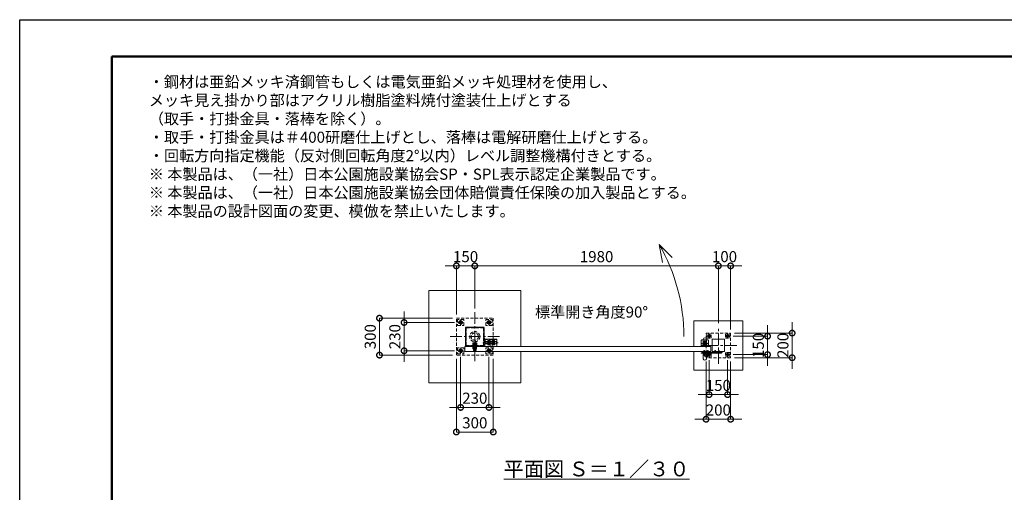
# Model space of a CAD drawing. Extents: x 0 to 12600, y 0 to 8910.
# Drawn here: x 0 to 8005, y 5070 to 8910 of the extents above; entities that cross this region are included whole.
import ezdxf

# ---------------------------------------------------------------- set-up
doc = ezdxf.new("R2010")
doc.units = 0
doc.header["$MEASUREMENT"] = 0
doc.header["$PDMODE"] = 1
doc.linetypes.add('CENTER', pattern=[50.8, 31.75, -6.35, 6.35, -6.35])
doc.linetypes.add('DASHED', pattern=[19.05, 12.7, -6.35])
doc.layers.get('0').update_dxf_attribs({"linetype": 'CONTINUOUS'})
doc.layers.get('DefPoints').update_dxf_attribs({"linetype": 'CONTINUOUS'})
for name, color, linetype, lineweight in [('FRAM3', 1, 'CONTINUOUS', 50), ('ボルト・ナット', 8, 'CONTINUOUS', 9), ('基準線', 6, 'CENTER', 18), ('外形線', 7, 'CONTINUOUS', 18), ('寸法線', 3, 'CONTINUOUS', 18), ('文字', 4, 'CONTINUOUS', 18), ('文字引出', 4, 'CONTINUOUS', 18), ('細線', 8, 'CONTINUOUS', 5), ('落棒・金具類', 8, 'CONTINUOUS', 9), ('隠れ線', 5, 'DASHED', 18)]:
    doc.layers.add(name, color=color, linetype=linetype, lineweight=lineweight)
doc.styles.get("Standard").update_dxf_attribs({"font": 'TXT.SHX', "bigfont": 'bigfont.shx'})
doc.dimstyles.new('30ベース', dxfattribs={"dimscale": 30, "dimtxt": 3, "dimasz": 3, "dimexe": 0, "dimexo": 1, "dimgap": 1, "dimtad": 3, "dimdec": 1, "dimdsep": 46, "dimtxsty": 'STANDARD', "dimblk": 'DOTSMALL', "dimcen": 0, "dimclrd": 256, "dimclre": 256, "dimclrt": 7, "dimadec": 3, "dimazin": 2, "dimtfac": 1, "dimtdec": 1, "dimtix": 1, "dimtmove": 2, "dimatfit": 2, "dimldrblk": 'OPEN', "dimfxl": 1, "dimtolj": 1, "dimlwd": -1, "dimlwe": -1, "dimarcsym": 0})

# ---------------------------------------------------------------- blocks, each defined once
blk = doc.blocks.new('_DotSmall')
at = {"layer": 'FRAM3', "color": 0, "const_width": 0.5}
blk.add_lwpolyline([(-0.0625, 0, 1), (0.0625, 0, 1)], format="xyb", close=True, dxfattribs=at)
blk = doc.blocks.new('*D16')
at = {"layer": 'DefPoints', "color": 0}
for p in [(3565, 6450), (3125, 6220), (3565, 6220)]:
    blk.add_point(p, dxfattribs=at)
at = {"layer": '寸法線'}
for p, q in [((3125, 6450), (3125, 6540)), ((3535, 6450), (3125, 6450)), ((3125, 6450), (3125, 6220)), ((3535, 6220), (3125, 6220)), ((3125, 6220), (3125, 6130))]:
    blk.add_line(p, q, dxfattribs=at)
at = {"layer": '寸法線', "xscale": 90, "yscale": 90, "zscale": 90}
for p, rotation in [((3125, 6450), 270), ((3125, 6220), 90)]:
    blk.add_blockref('_DotSmall', p, dxfattribs=dict(at, rotation=rotation))
at = {"layer": '寸法線', "color": 7, "insert": (3050, 6335), "char_height": 90, "attachment_point": 5, "rotation": 90}
blk.add_mtext('\\A1;230', dxfattribs=at)
blk = doc.blocks.new('_OPEN')
at = {"color": 0, "linetype": 'ByBlock'}
for p, q in [((-1, 0.167), (0, 0)), ((0, 0), (-1, -0.167)), ((0, 0), (-1, 0))]:
    blk.add_line(p, q, dxfattribs=at)
blk = doc.blocks.new('*D17')
at = {"layer": 'DefPoints', "color": 0}
for p in [(3550, 6485), (2925, 6185), (3550, 6185)]:
    blk.add_point(p, dxfattribs=at)
at = {"layer": '寸法線'}
for p, q in [((3520, 6485), (2925, 6485)), ((2925, 6485), (2925, 6185)), ((3520, 6185), (2925, 6185))]:
    blk.add_line(p, q, dxfattribs=at)
at = {"layer": '寸法線', "xscale": 90, "yscale": 90, "zscale": 90}
for p, rotation in [((2925, 6485), 90), ((2925, 6185), 270)]:
    blk.add_blockref('_DotSmall', p, dxfattribs=dict(at, rotation=rotation))
at = {"layer": '寸法線', "color": 7, "insert": (2850, 6335), "char_height": 90, "attachment_point": 5, "rotation": 90}
blk.add_mtext('\\A1;300', dxfattribs=at)
blk = doc.blocks.new('*D18')
at = {"layer": 'DefPoints', "color": 0}
for p in [(3550, 6185), (3850, 6185), (3550, 5560)]:
    blk.add_point(p, dxfattribs=at)
at = {"layer": '寸法線'}
for p, q in [((3550, 6155), (3550, 5560)), ((3850, 6155), (3850, 5560)), ((3850, 5560), (3550, 5560))]:
    blk.add_line(p, q, dxfattribs=at)
at = {"layer": '寸法線', "xscale": 90, "yscale": 90, "zscale": 90, "rotation": 180}
blk.add_blockref('_DotSmall', (3550, 5560), dxfattribs=at)
at = {"layer": '寸法線', "xscale": 90, "yscale": 90, "zscale": 90}
blk.add_blockref('_DotSmall', (3850, 5560), dxfattribs=at)
at = {"layer": '寸法線', "color": 7, "insert": (3700, 5635), "char_height": 90, "attachment_point": 5}
blk.add_mtext('\\A1;300', dxfattribs=at)
blk = doc.blocks.new('*D19')
at = {"layer": 'DefPoints', "color": 0}
for p in [(3550, 6910), (3550, 6485), (3700, 6535)]:
    blk.add_point(p, dxfattribs=at)
at = {"layer": '寸法線'}
for p, q in [((3550, 6910), (3460, 6910)), ((3550, 6515), (3550, 6910)), ((3700, 6910), (3550, 6910)), ((3700, 6565), (3700, 6910)), ((3700, 6910), (3790, 6910))]:
    blk.add_line(p, q, dxfattribs=at)
at = {"layer": '寸法線', "xscale": 90, "yscale": 90, "zscale": 90}
blk.add_blockref('_DotSmall', (3550, 6910), dxfattribs=at)
at = {"layer": '寸法線', "xscale": 90, "yscale": 90, "zscale": 90, "rotation": 180}
blk.add_blockref('_DotSmall', (3700, 6910), dxfattribs=at)
at = {"layer": '寸法線', "color": 7, "insert": (3625, 6985), "char_height": 90, "attachment_point": 5}
blk.add_mtext('\\A1;150', dxfattribs=at)
blk = doc.blocks.new('*D20')
at = {"layer": 'DefPoints', "color": 0}
for p in [(3700, 6910), (3700, 6535), (5680, 6414)]:
    blk.add_point(p, dxfattribs=at)
at = {"layer": '寸法線'}
for p, q in [((3700, 6565), (3700, 6910)), ((5680, 6910), (3700, 6910)), ((5680, 6444), (5680, 6910))]:
    blk.add_line(p, q, dxfattribs=at)
at = {"layer": '寸法線', "xscale": 90, "yscale": 90, "zscale": 90, "rotation": 180}
blk.add_blockref('_DotSmall', (3700, 6910), dxfattribs=at)
at = {"layer": '寸法線', "xscale": 90, "yscale": 90, "zscale": 90}
blk.add_blockref('_DotSmall', (5680, 6910), dxfattribs=at)
at = {"layer": '寸法線', "color": 7, "insert": (4690, 6985), "char_height": 90, "attachment_point": 5}
blk.add_mtext('\\A1;1980', dxfattribs=at)
blk = doc.blocks.new('*D21')
at = {"layer": 'DefPoints', "color": 0}
for p in [(5680, 6910), (5680, 6414), (5780, 6364)]:
    blk.add_point(p, dxfattribs=at)
at = {"layer": '寸法線'}
for p, q in [((5680, 6910), (5590, 6910)), ((5680, 6444), (5680, 6910)), ((5780, 6910), (5680, 6910)), ((5780, 6394), (5780, 6910)), ((5780, 6910), (5870, 6910))]:
    blk.add_line(p, q, dxfattribs=at)
at = {"layer": '寸法線', "xscale": 90, "yscale": 90, "zscale": 90}
blk.add_blockref('_DotSmall', (5680, 6910), dxfattribs=at)
at = {"layer": '寸法線', "xscale": 90, "yscale": 90, "zscale": 90, "rotation": 180}
blk.add_blockref('_DotSmall', (5780, 6910), dxfattribs=at)
at = {"layer": '寸法線', "color": 7, "insert": (5730, 6985), "char_height": 90, "attachment_point": 5}
blk.add_mtext('\\A1;100', dxfattribs=at)
blk = doc.blocks.new('*D22')
at = {"layer": 'DefPoints', "color": 0}
for p in [(5780, 6364), (5780, 6164), (6280, 6164)]:
    blk.add_point(p, dxfattribs=at)
at = {"layer": '寸法線'}
for p, q in [((6280, 6364), (6280, 6454)), ((5810, 6364), (6280, 6364)), ((6280, 6364), (6280, 6164)), ((5810, 6164), (6280, 6164)), ((6280, 6164), (6280, 6074))]:
    blk.add_line(p, q, dxfattribs=at)
at = {"layer": '寸法線', "xscale": 90, "yscale": 90, "zscale": 90}
for p, rotation in [((6280, 6364), 270), ((6280, 6164), 90)]:
    blk.add_blockref('_DotSmall', p, dxfattribs=dict(at, rotation=rotation))
at = {"layer": '寸法線', "color": 7, "insert": (6205, 6264), "char_height": 90, "attachment_point": 5, "rotation": 90}
blk.add_mtext('\\A1;200', dxfattribs=at)
blk = doc.blocks.new('*D23')
at = {"layer": 'DefPoints', "color": 0}
for p in [(5580, 6164), (5780, 6164), (5780, 5664)]:
    blk.add_point(p, dxfattribs=at)
at = {"layer": '寸法線'}
for p, q in [((5580, 6134), (5580, 5664)), ((5780, 6134), (5780, 5664)), ((5580, 5664), (5490, 5664)), ((5580, 5664), (5780, 5664)), ((5780, 5664), (5870, 5664))]:
    blk.add_line(p, q, dxfattribs=at)
at = {"layer": '寸法線', "xscale": 90, "yscale": 90, "zscale": 90}
blk.add_blockref('_DotSmall', (5580, 5664), dxfattribs=at)
at = {"layer": '寸法線', "xscale": 90, "yscale": 90, "zscale": 90, "rotation": 180}
blk.add_blockref('_DotSmall', (5780, 5664), dxfattribs=at)
at = {"layer": '寸法線', "color": 7, "insert": (5680, 5739), "char_height": 90, "attachment_point": 5}
blk.add_mtext('\\A1;200', dxfattribs=at)
blk = doc.blocks.new('*D64')
at = {"layer": 'DefPoints', "color": 0}
for p in [(5770, 6339), (5770, 6189), (6080, 6189)]:
    blk.add_point(p, dxfattribs=at)
at = {"layer": '寸法線'}
for p, q in [((6080, 6339), (6080, 6429)), ((5800, 6339), (6080, 6339)), ((6080, 6339), (6080, 6189)), ((5800, 6189), (6080, 6189)), ((6080, 6189), (6080, 6099))]:
    blk.add_line(p, q, dxfattribs=at)
at = {"layer": '寸法線', "xscale": 90, "yscale": 90, "zscale": 90}
for p, rotation in [((6080, 6339), 270), ((6080, 6189), 90)]:
    blk.add_blockref('_DotSmall', p, dxfattribs=dict(at, rotation=rotation))
at = {"layer": '寸法線', "color": 7, "insert": (6005, 6264), "char_height": 90, "attachment_point": 5, "rotation": 90}
blk.add_mtext('\\A1;150', dxfattribs=at)
blk = doc.blocks.new('*D65')
at = {"layer": 'DefPoints', "color": 0}
for p in [(5605, 6172.6), (5755, 6172.6), (5755, 5864)]:
    blk.add_point(p, dxfattribs=at)
at = {"layer": '寸法線'}
for p, q in [((5605, 6142.6), (5605, 5864)), ((5755, 6142.6), (5755, 5864)), ((5605, 5864), (5515, 5864)), ((5605, 5864), (5755, 5864)), ((5755, 5864), (5845, 5864))]:
    blk.add_line(p, q, dxfattribs=at)
at = {"layer": '寸法線', "xscale": 90, "yscale": 90, "zscale": 90}
blk.add_blockref('_DotSmall', (5605, 5864), dxfattribs=at)
at = {"layer": '寸法線', "xscale": 90, "yscale": 90, "zscale": 90, "rotation": 180}
blk.add_blockref('_DotSmall', (5755, 5864), dxfattribs=at)
at = {"layer": '寸法線', "color": 7, "insert": (5680, 5939), "char_height": 90, "attachment_point": 5}
blk.add_mtext('\\A1;150', dxfattribs=at)
blk = doc.blocks.new('*D66')
at = {"layer": 'DefPoints', "color": 0}
for p in [(3585, 6200), (3815, 6200), (3815, 5760)]:
    blk.add_point(p, dxfattribs=at)
at = {"layer": '寸法線'}
for p, q in [((3585, 6170), (3585, 5760)), ((3815, 6170), (3815, 5760)), ((3585, 5760), (3495, 5760)), ((3585, 5760), (3815, 5760)), ((3815, 5760), (3905, 5760))]:
    blk.add_line(p, q, dxfattribs=at)
at = {"layer": '寸法線', "xscale": 90, "yscale": 90, "zscale": 90}
blk.add_blockref('_DotSmall', (3585, 5760), dxfattribs=at)
at = {"layer": '寸法線', "xscale": 90, "yscale": 90, "zscale": 90, "rotation": 180}
blk.add_blockref('_DotSmall', (3815, 5760), dxfattribs=at)
at = {"layer": '寸法線', "color": 7, "insert": (3700, 5835), "char_height": 90, "attachment_point": 5}
blk.add_mtext('\\A1;230', dxfattribs=at)

msp = doc.modelspace()

# ---------------------------------------------------------------- linework, layer by layer
msp.add_lwpolyline([(3775, 6410), (3625, 6410), (3625, 6260), (3775, 6260)], close=True)
at = {"layer": 'DefPoints'}
msp.add_lwpolyline([(0, 8910), (12600, 8910), (12600, 0), (0, 0)], close=True, dxfattribs=at)
at = {"layer": 'FRAM3'}
msp.add_lwpolyline([(750, 8610), (12300, 8610), (12300, 300), (750, 300)], close=True, dxfattribs=at)
at = {"layer": 'ボルト・ナット'}
for p, q in [((5560.6278645, 6206.2385015), (5560.5, 6207.7)), ((5560.5, 6207.7), (5562.76, 6207.7)), ((5567.5, 6222.20924), (5562.5, 6222.20924)), ((5567.5, 6209.3), (5562.5, 6209.3)), ((5562.9330128, 6209.3), (5562.76, 6208.80924)), ((5562.76, 6207.7), (5567.24, 6207.7)), ((5562.9330128, 6222.6422528), (5562.9330128, 6209.3)), ((5564.74, 6209), (5565.2131613, 6207.7)), ((5565.26, 6209), (5565.7331613, 6207.7)), ((5565.7331613, 6207.7), (5569.6, 6207.7)), ((5567.0669872, 6222.6422528), (5567.0669872, 6209.3)), ((5567.0669872, 6209.3), (5567.24, 6208.80924)), ((5567.24, 6207.7), (5569.5, 6207.7)), ((5569.3721355, 6206.2385015), (5569.5, 6207.7)), ((5590.6278645, 6206.2385015), (5590.5, 6207.7)), ((5590.5, 6207.7), (5592.76, 6207.7)), ((5597.5, 6222.20924), (5592.5, 6222.20924)), ((5597.5, 6209.3), (5592.5, 6209.3)), ((5592.9330128, 6209.3), (5592.76, 6208.80924)), ((5592.76, 6207.7), (5597.24, 6207.7)), ((5592.9330128, 6222.6422528), (5592.9330128, 6209.3)), ((5594.74, 6209), (5595.2131613, 6207.7)), ((5595.26, 6209), (5595.7331613, 6207.7)), ((5595.7331613, 6207.7), (5599.6, 6207.7)), ((5597.0669872, 6222.6422528), (5597.0669872, 6209.3)), ((5597.0669872, 6209.3), (5597.24, 6208.80924)), ((5597.24, 6207.7), (5599.5, 6207.7)), ((5599.3721355, 6206.2385015), (5599.5, 6207.7)), ((5650.6278645, 6207.2385015), (5650.5, 6208.7)), ((5650.5, 6208.7), (5652.76, 6208.7)), ((5657.5, 6223.20924), (5652.5, 6223.20924)), ((5657.5, 6210.3), (5652.5, 6210.3)), ((5652.9330128, 6210.3), (5652.76, 6209.80924)), ((5652.76, 6208.7), (5657.24, 6208.7)), ((5652.9330128, 6223.6422528), (5652.9330128, 6210.3)), ((5654.74, 6210), (5655.2131613, 6208.7)), ((5655.26, 6210), (5655.7331613, 6208.7)), ((5655.7331613, 6208.7), (5659.6, 6208.7)), ((5657.0669872, 6223.6422528), (5657.0669872, 6210.3)), ((5657.0669872, 6210.3), (5657.24, 6209.80924)), ((5657.24, 6208.7), (5659.5, 6208.7)), ((5659.3721355, 6207.2385015), (5659.5, 6208.7)), ((5680.6278645, 6207.2385015), (5680.5, 6208.7)), ((5680.5, 6208.7), (5682.76, 6208.7)), ((5687.5, 6223.20924), (5682.5, 6223.20924)), ((5687.5, 6210.3), (5682.5, 6210.3)), ((5682.9330128, 6210.3), (5682.76, 6209.80924)), ((5682.76, 6208.7), (5687.24, 6208.7)), ((5682.9330128, 6223.6422528), (5682.9330128, 6210.3)), ((5684.74, 6210), (5685.2131613, 6208.7)), ((5685.26, 6210), (5685.7331613, 6208.7)), ((5685.7331613, 6208.7), (5689.6, 6208.7)), ((5687.0669872, 6223.6422528), (5687.0669872, 6210.3)), ((5687.0669872, 6210.3), (5687.24, 6209.80924)), ((5687.24, 6208.7), (5689.5, 6208.7)), ((5689.3721355, 6207.2385015), (5689.5, 6208.7))]:
    msp.add_line(p, q, dxfattribs=at)
for points in [[(5570, 6209), (5560, 6209), (5560, 6210), (5570, 6210)], [(5560.4, 6209), (5569.6, 6209), (5569.6, 6207.7), (5560.4, 6207.7)], [(5600, 6209), (5590, 6209), (5590, 6210), (5600, 6210)], [(5590.4, 6209), (5599.6, 6209), (5599.6, 6207.7), (5590.4, 6207.7)], [(5660, 6210), (5650, 6210), (5650, 6211), (5660, 6211)], [(5650.4, 6210), (5659.6, 6210), (5659.6, 6208.7), (5650.4, 6208.7)], [(5690, 6210), (5680, 6210), (5680, 6211), (5690, 6211)], [(5680.4, 6210), (5689.6, 6210), (5689.6, 6208.7), (5680.4, 6208.7)]]:
    msp.add_lwpolyline(points, close=True, dxfattribs=at)
for points in [[(5567.24, 6207.7), (5567.24, 6208.80924), (5567.5, 6209.3), (5567.5, 6222.20924), (5567.00924, 6222.7), (5562.99076, 6222.7), (5562.5, 6222.20924), (5562.5, 6209.3), (5562.76, 6208.80924), (5562.76, 6207.7)], [(5567.45, 6204.6527663), (5565, 6207.4908409), (5562.55, 6204.6527663)], [(5564.6885, 6204.4040437), (5564.6885, 6207.13), (5565.3115, 6207.13), (5565.3115, 6204.4040437)], [(5597.24, 6207.7), (5597.24, 6208.80924), (5597.5, 6209.3), (5597.5, 6222.20924), (5597.00924, 6222.7), (5592.99076, 6222.7), (5592.5, 6222.20924), (5592.5, 6209.3), (5592.76, 6208.80924), (5592.76, 6207.7)], [(5597.45, 6204.6527663), (5595, 6207.4908409), (5592.55, 6204.6527663)], [(5594.6885, 6204.4040437), (5594.6885, 6207.13), (5595.3115, 6207.13), (5595.3115, 6204.4040437)], [(5657.24, 6208.7), (5657.24, 6209.80924), (5657.5, 6210.3), (5657.5, 6223.20924), (5657.00924, 6223.7), (5652.99076, 6223.7), (5652.5, 6223.20924), (5652.5, 6210.3), (5652.76, 6209.80924), (5652.76, 6208.7)], [(5657.45, 6205.6527663), (5655, 6208.4908409), (5652.55, 6205.6527663)], [(5654.6885, 6205.4040437), (5654.6885, 6208.13), (5655.3115, 6208.13), (5655.3115, 6205.4040437)], [(5687.24, 6208.7), (5687.24, 6209.80924), (5687.5, 6210.3), (5687.5, 6223.20924), (5687.00924, 6223.7), (5682.99076, 6223.7), (5682.5, 6223.20924), (5682.5, 6210.3), (5682.76, 6209.80924), (5682.76, 6208.7)], [(5687.45, 6205.6527663), (5685, 6208.4908409), (5682.55, 6205.6527663)], [(5684.6885, 6205.4040437), (5684.6885, 6208.13), (5685.3115, 6208.13), (5685.3115, 6205.4040437)]]:
    msp.add_lwpolyline(points, dxfattribs=at)
for centre, radius, start, end in [((5562.2217761, 6206.3779507), 1.6, 184.9999999999, 254.5060324992), ((5565, 6216.4), 12, 254.5060324992, 285.4939675008), ((5567.7782239, 6206.3779507), 1.6, 285.4939675008, 355.0000000001), ((5592.2217761, 6206.3779507), 1.6, 184.9999999999, 254.5060324992), ((5595, 6216.4), 12, 254.5060324992, 285.4939675008), ((5597.7782239, 6206.3779507), 1.6, 285.4939675008, 355.0000000001), ((5652.2217761, 6207.3779507), 1.6, 184.9999999999, 254.5060324992), ((5655, 6217.4), 12, 254.5060324992, 285.4939675008), ((5657.7782239, 6207.3779507), 1.6, 285.4939675008, 355.0000000001), ((5682.2217761, 6207.3779507), 1.6, 184.9999999999, 254.5060324992), ((5685, 6217.4), 12, 254.5060324992, 285.4939675008), ((5687.7782239, 6207.3779507), 1.6, 285.4939675008, 355.0000000001)]:
    msp.add_arc(centre, radius, start, end, dxfattribs=at)
at = {"layer": '基準線', "ltscale": 3}
for p, q in [((3700, 6535), (3700, 6135)), ((3605, 6450), (3565, 6450)), ((3585, 6430), (3585, 6470)), ((3795, 6450), (3835, 6450)), ((3815, 6430), (3815, 6470)), ((5680, 6114), (5680, 6414)), ((3500, 6335), (3900, 6335)), ((5590, 6339), (5620, 6339)), ((5605, 6355.3923048), (5605, 6322.6076952)), ((5740, 6339), (5770, 6339)), ((5755, 6355.3923048), (5755, 6322.6076952)), ((3700, 6289.6), (3700, 6217.1)), ((3766, 6285.5), (3890, 6285.5)), ((3770, 6319), (3781.5, 6319)), ((3770.2085298, 6304), (3781.5, 6304)), ((3770.3175091, 6272.5), (3781.5, 6272.5)), ((5830, 6264), (5530, 6264)), ((3605, 6220), (3565, 6220)), ((3585, 6200), (3585, 6240)), ((3795, 6220), (3835, 6220)), ((3815, 6200), (3815, 6240)), ((5565, 6224.7), (5565, 6202.4)), ((5590, 6189), (5620, 6189)), ((5595, 6224.7), (5595, 6202.4)), ((5605, 6205.3923048), (5605, 6172.6076952)), ((5655, 6225.7), (5655, 6203.4)), ((5685, 6225.7), (5685, 6203.4)), ((5695, 6208), (5713, 6208)), ((5704, 6199), (5704, 6216.7068256)), ((5740, 6189), (5770, 6189)), ((5755, 6205.3923048), (5755, 6172.6076952))]:
    msp.add_line(p, q, dxfattribs=at)
at = {"layer": '基準線'}
for p, q in [((5597.5, 6279), (5542.5, 6279)), ((5570, 6306.5), (5570, 6251.5))]:
    msp.add_line(p, q, dxfattribs=at)
at = {"layer": '外形線'}
msp.add_line((3775, 6312.5), (3776.5, 6312.5), dxfattribs=at)
for points in [[(3880, 6254), (3880, 6312.5, 0.4142135624), (3878.5, 6314), (3776.5, 6314), (3776.5, 6324), (3775, 6324), (3775, 6314, 0.4142135624), (3776.5, 6312.5)], [(5582.5, 6254), (5582.5, 6312.5, 1), (5557.5, 6312.5), (5557.5, 6254)], [(5582.5, 6214), (5582.5, 6155.5, -1), (5557.5, 6155.5), (5557.5, 6214)]]:
    msp.add_lwpolyline(points, format="xyb", dxfattribs=at)
for points in [[(3620, 6214), (5620, 6214), (5620, 6254), (3620, 6254)], [(5730, 6314), (5730, 6214), (5630, 6214), (5630, 6314)]]:
    msp.add_lwpolyline(points, close=True, dxfattribs=at)
at = {"layer": '文字引出'}
msp.add_lwpolyline([(5305.1041229, 6978.9339828), (5199.0381057, 7085), (5225.0853323, 6937.278837)], dxfattribs=at)
msp.add_arc((3900, 6335), 1500, 0, 30, dxfattribs=at)
at = {"layer": '細線'}
for p, q in [((3640, 6260), (3640, 6254)), ((3760, 6260), (3760, 6254))]:
    msp.add_line(p, q, dxfattribs=at)
for points in [[(4075, 6214), (4075, 5960), (3325, 5960), (3325, 6710), (4075, 6710), (4075, 6254)], [(5480, 6214), (5480, 6064), (5880, 6064), (5880, 6464), (5480, 6464), (5480, 6254)]]:
    msp.add_lwpolyline(points, dxfattribs=at)
at = {"layer": '落棒・金具類'}
for p, q in [((5567.5, 6205), (5567.5, 6210)), ((5592.5, 6205), (5567.5, 6205)), ((5574, 6199), (5574, 6205)), ((5574, 6191.7082), (5586, 6191.7082)), ((5586, 6205), (5586, 6199)), ((5592.5, 6210), (5592.5, 6205)), ((5698, 6211), (5698, 6205)), ((5701, 6211), (5701, 6205))]:
    msp.add_line(p, q, dxfattribs=at)
msp.add_lwpolyline([(5550, 6309), (5590, 6309, -0.4142135624), (5600, 6299), (5600, 6254), (5540, 6254), (5540, 6299, -0.4142135624)], format="xyb", close=True, dxfattribs=at)
for points in [[(5704, 6205), (5548.1089, 6205), (5540, 6202.8272), (5540.7764, 6199.9294), (5548.5039, 6202), (5704, 6202)], [(5704, 6214), (5635, 6214), (5635, 6211), (5704, 6211)]]:
    msp.add_lwpolyline(points, dxfattribs=at)
msp.add_lwpolyline([(5555, 6214), (5555, 6210), (5605, 6210), (5605, 6214)], close=True, dxfattribs=at)
msp.add_lwpolyline([(5591.9999997, 6199), (5568, 6199, 0.4142134601), (5566, 6197), (5566, 6185, 1), (5594, 6185), (5594, 6197, 0.4142135864), (5591.9999993, 6199)], format="xyb", dxfattribs=at)
for centre, radius in [((5570, 6279), 17.5), ((5570, 6279), 14), ((5570, 6279), 10.5), ((5570, 6279), 9.5), ((5704, 6208), 6), ((5704, 6208), 3)]:
    msp.add_circle(centre, radius, dxfattribs=at)
msp.add_arc((5580, 6185), 9, 131.8102999995, 48.1897099994, dxfattribs=at)
at = {"layer": '隠れ線', "ltscale": 2}
for p, q in [((3685.905, 6272.9), (3685.905, 6272.1)), ((3710, 6264.6), (3690, 6264.6)), ((3691.335254, 6283.2576606), (3691.335254, 6272.9)), ((3698.98, 6267), (3697.1237518, 6272.1)), ((3701.02, 6267), (3699.1637518, 6272.1)), ((3708.664746, 6283.2576606), (3708.664746, 6272.9)), ((3714.095, 6272.9), (3714.095, 6272.1)), ((3785, 6294.25), (3875, 6294.25)), ((3785, 6276.75), (3875, 6276.75)), ((3807.3423394, 6294.1625), (3823.6576606, 6294.1625)), ((3807.3423394, 6276.8375), (3823.6576606, 6276.8375)), ((3842.3423394, 6294.1625), (3858.6576606, 6294.1625)), ((3842.3423394, 6276.8375), (3858.6576606, 6276.8375)), ((3873.75, 6295.5), (3873.75, 6275.5)), ((5540, 6259), (5600, 6259)), ((3710, 6223.6335), (3690, 6223.6335))]:
    msp.add_line(p, q, dxfattribs=at)
for points in [[(3850, 6485), (3850, 6185), (3550, 6185), (3550, 6485)], [(3560, 6475), (3560, 6425), (3610, 6425), (3610, 6475)], [(3585, 6436.1435935), (3597, 6443.0717968), (3597, 6456.9282032), (3585, 6463.8564065), (3573, 6456.9282032), (3573, 6443.0717968)], [(3771, 6406), (3629, 6406), (3629, 6264), (3771, 6264)], [(3840, 6475), (3840, 6425), (3790, 6425), (3790, 6475)], [(3815, 6436.1435935), (3803, 6443.0717968), (3803, 6456.9282032), (3815, 6463.8564065), (3827, 6456.9282032), (3827, 6443.0717968)], [(5580, 6364), (5780, 6364), (5780, 6164), (5580, 6164)], [(5587.5, 6356.5), (5587.5, 6321.5), (5622.5, 6321.5), (5622.5, 6356.5)], [(5614, 6344.1961524), (5605, 6349.3923048), (5596, 6344.1961524), (5596, 6333.8038476), (5605, 6328.6076952), (5614, 6333.8038476)], [(5737.5, 6356.5), (5737.5, 6321.5), (5772.5, 6321.5), (5772.5, 6356.5)], [(5764, 6344.1961524), (5755, 6349.3923048), (5746, 6344.1961524), (5746, 6333.8038476), (5755, 6328.6076952), (5764, 6333.8038476)], [(3560, 6245), (3560, 6195), (3610, 6195), (3610, 6245)], [(3681.5, 6267), (3718.5, 6267), (3718.5, 6264), (3681.5, 6264)], [(3682.675, 6283.2576606), (3682.675, 6272.9), (3717.325, 6272.9), (3717.325, 6283.2576606), (3715, 6284.6), (3685, 6284.6)], [(3683.1, 6272.1), (3716.9, 6272.1), (3716.9, 6267), (3683.1, 6267)], [(3685, 6236.7), (3715, 6236.7), (3715, 6251.7), (3685, 6251.7)], [(3840, 6245), (3840, 6195), (3790, 6195), (3790, 6245)], [(3825, 6300.5), (3825, 6270.5), (3823.6576606, 6268.175), (3807.3423394, 6268.175), (3806, 6270.5), (3806, 6300.5), (3807.3423394, 6302.825), (3823.6576606, 6302.825)], [(3858.6576606, 6268.175), (3842.3423394, 6268.175), (3841, 6270.5), (3841, 6300.5), (3842.3423394, 6302.825), (3858.6576606, 6302.825), (3860, 6300.5), (3860, 6270.5)], [(3585, 6206.1435935), (3597, 6213.0717968), (3597, 6226.9282032), (3585, 6233.8564065), (3573, 6226.9282032), (3573, 6213.0717968)], [(3815, 6206.1435935), (3803, 6213.0717968), (3803, 6226.9282032), (3815, 6233.8564065), (3827, 6226.9282032), (3827, 6213.0717968)], [(5587.5, 6206.5), (5587.5, 6171.5), (5622.5, 6171.5), (5622.5, 6206.5)], [(5614, 6194.1961524), (5605, 6199.3923048), (5596, 6194.1961524), (5596, 6183.8038476), (5605, 6178.6076952), (5614, 6183.8038476)], [(5737.5, 6206.5), (5737.5, 6171.5), (5772.5, 6171.5), (5772.5, 6206.5)], [(5764, 6194.1961524), (5755, 6199.3923048), (5746, 6194.1961524), (5746, 6183.8038476), (5755, 6178.6076952), (5764, 6183.8038476)]]:
    msp.add_lwpolyline(points, close=True, dxfattribs=at)
for points in [[(3710, 6272.1), (3710, 6223.6335), (3708.466375, 6222.1), (3691.533625, 6222.1), (3690, 6223.6335), (3690, 6272.1)], [(3691.353165, 6222.2804453), (3691.353165, 6264.6), (3690, 6270.85)], [(3708.646835, 6222.2804453), (3708.646835, 6264.6), (3710, 6270.85)], [(3775, 6264), (3776.5, 6264), (3776.5, 6312.5), (3878.5, 6312.5), (3878.5, 6254)], [(3775, 6305.5), (3785, 6305.5), (3785, 6265.5), (3775, 6265.5)], [(3785, 6275.5), (3873.75, 6275.5), (3875, 6276.75), (3875, 6294.25), (3873.75, 6295.5), (3785, 6295.5)], [(3825, 6254), (3825, 6310.5), (3841, 6310.5), (3841, 6254)]]:
    msp.add_lwpolyline(points, dxfattribs=at)
for centre, radius in [((3585, 6450), 15), ((3585, 6450), 12), ((3585, 6450), 6.9174682), ((3815, 6450), 15), ((3815, 6450), 12), ((3815, 6450), 6.9174682), ((3700, 6335), 41.3), ((3700, 6335), 29.3), ((3585, 6220), 15), ((3585, 6220), 12), ((3585, 6220), 6.9174682), ((3815, 6220), 15), ((3815, 6220), 12), ((3815, 6220), 6.9174682)]:
    msp.add_circle(centre, radius, dxfattribs=at)
at = {"layer": '隠れ線', "ltscale": 2, "extrusion": (0, 0, -1)}
for centre, radius in [((-5605, 6339), 9), ((-5605, 6339), 7), ((-5605, 6339), 5.0527847), ((-5755, 6339), 9), ((-5755, 6339), 7), ((-5755, 6339), 5.0527847), ((-5605, 6189), 9), ((-5605, 6189), 7), ((-5605, 6189), 5.0527847), ((-5755, 6189), 9), ((-5755, 6189), 7), ((-5755, 6189), 5.0527847)]:
    msp.add_circle(centre, radius, dxfattribs=at)
for centre, radius, start, end in [((-3585, 6450), 8, 260.0000000003, 169.9999999995), ((-3815, 6450), 8, 10.0000000005, 279.9999999997), ((-5605, 6339), 6, 10.0000000005, 279.9999999997), ((-5755, 6339), 6, 10.0000000005, 279.9999999997), ((-3834.621965, 6285.5), 28.621965, 342.3830311596, 17.6169688404), ((-3813.6588685, 6298.49375), 7.6588685, 325.561530596, 25.5615305962), ((-3813.6588685, 6272.50625), 7.6588685, 334.4384694038, 34.438469404), ((-3817.3411315, 6298.49375), 7.6588685, 154.4384694038, 214.438469404), ((-3796.378035, 6285.5), 28.621965, 162.3830311596, 197.6169688404), ((-3817.3411315, 6272.50625), 7.6588685, 145.561530596, 205.5615305962), ((-3869.621965, 6285.5), 28.621965, 342.3830311596, 17.6169688404), ((-3848.6588685, 6298.49375), 7.6588685, 325.561530596, 25.5615305962), ((-3848.6588685, 6272.50625), 7.6588685, 334.4384694038, 34.438469404), ((-3852.3411315, 6298.49375), 7.6588685, 154.4384694038, 214.438469404), ((-3831.378035, 6285.5), 28.621965, 162.3830311596, 197.6169688404), ((-3852.3411315, 6272.50625), 7.6588685, 145.561530596, 205.5615305962), ((-3585, 6220), 8, 260.0000000003, 169.9999999995), ((-3815, 6220), 8, 10.0000000005, 279.9999999997), ((-5605, 6189), 6, 10.0000000005, 279.9999999997), ((-5755, 6189), 6, 10.0000000005, 279.9999999997)]:
    msp.add_arc(centre, radius, start, end, dxfattribs=at)
at = {"layer": '隠れ線', "ltscale": 2}
for centre, radius, start, end in [((3687.005127, 6276.9447545), 7.6552455, 55.5531276174, 115.5531276172), ((3700, 6255.9635393), 28.6364607, 72.3875260152, 107.6124739848), ((3712.994873, 6276.9447545), 7.6552455, 64.4468723828, 124.4468723826)]:
    msp.add_arc(centre, radius, start, end, dxfattribs=at)

# ---------------------------------------------------------------- texts
at = {"layer": '文字'}
for s, insert, char_height, attachment_point in [('・鋼材は亜鉛メッキ済鋼管もしくは電気亜鉛メッキ処理材を使用し、\\P{\\H0.66667x;\u3000}メッキ見え{\\H1x;掛かり部はアクリル樹脂塗料焼付塗装仕上げとする\\P\\H0.66667x;\u3000}（取手・打掛金具・落棒を除く）。\\P・取手・打掛金具は＃400研磨仕上げとし、落棒は電解研磨仕上げとする。\\P・回転方向指定機能（反対側回転角度2°以内）レベル調整機構付きとする。\\P※ 本製品は、（一社）日本公園施設業協会SP・SPL表示認定企業製品です。\\P※ 本製品は、（一社）日本公園施設業協会団体賠償責任保険の加入製品とする。\\P※ 本製品の設計図面の変更、模倣を禁止いたします。', (1050, 7310), 90, 7), ('標準開き角度90°', (4648.8887394, 6523.2285677), 90, 5), ('{\\L平面図 Ｓ＝１／３０}', (4690, 5260), 120, 5)]:
    msp.add_mtext(s, dxfattribs=dict(at, insert=insert, char_height=char_height, attachment_point=attachment_point))

# ---------------------------------------------------------------- dimensions: what is measured, and where the dimension line sits
at = {"layer": '寸法線'}
for base, p1, p2, angle, picture, middle in [((3550, 6910), (3700, 6535), (3550, 6485), 180, '*D19', (3625, 6985)), ((3700, 6910), (5680, 6414), (3700, 6535), 180, '*D20', (4690, 6985)), ((5680, 6910), (5780, 6364), (5680, 6414), 180, '*D21', (5730, 6985)), ((2925, 6185), (3550, 6485), (3550, 6185), 90, '*D17', (2850, 6335)), ((3125, 6220), (3565, 6450), (3565, 6220), 90, '*D16', (3050, 6335)), ((6080, 6189), (5770, 6339), (5770, 6189), 90, '*D64', (6005, 6264)), ((6280, 6164), (5780, 6364), (5780, 6164), 90, '*D22', (6205, 6264)), ((3550, 5560), (3850, 6185), (3550, 6185), 180, '*D18', (3700, 5635)), ((5780, 5664), (5580, 6164), (5780, 6164), 180, '*D23', (5680, 5739))]:
    dim = msp.add_linear_dim(base=base, p1=p1, p2=p2, angle=angle, dimstyle='30ベース', override={"dimdec": 6}, dxfattribs=at)
    dim.commit()
    dim.dimension.update_dxf_attribs({"geometry": picture, "text_midpoint": middle})
for base, p1, p2, picture, middle in [((3815, 5760), (3585, 6200), (3815, 6200), '*D66', (3700, 5835)), ((5755, 5864), (5605, 6172.6076952), (5755, 6172.6076952), '*D65', (5680, 5939))]:
    dim = msp.add_linear_dim(base=base, p1=p1, p2=p2, dimstyle='30ベース', override={"dimdec": 6}, dxfattribs=at)
    dim.commit()
    dim.dimension.update_dxf_attribs({"geometry": picture, "text_midpoint": middle})

doc.saveas('drawing.dxf')
